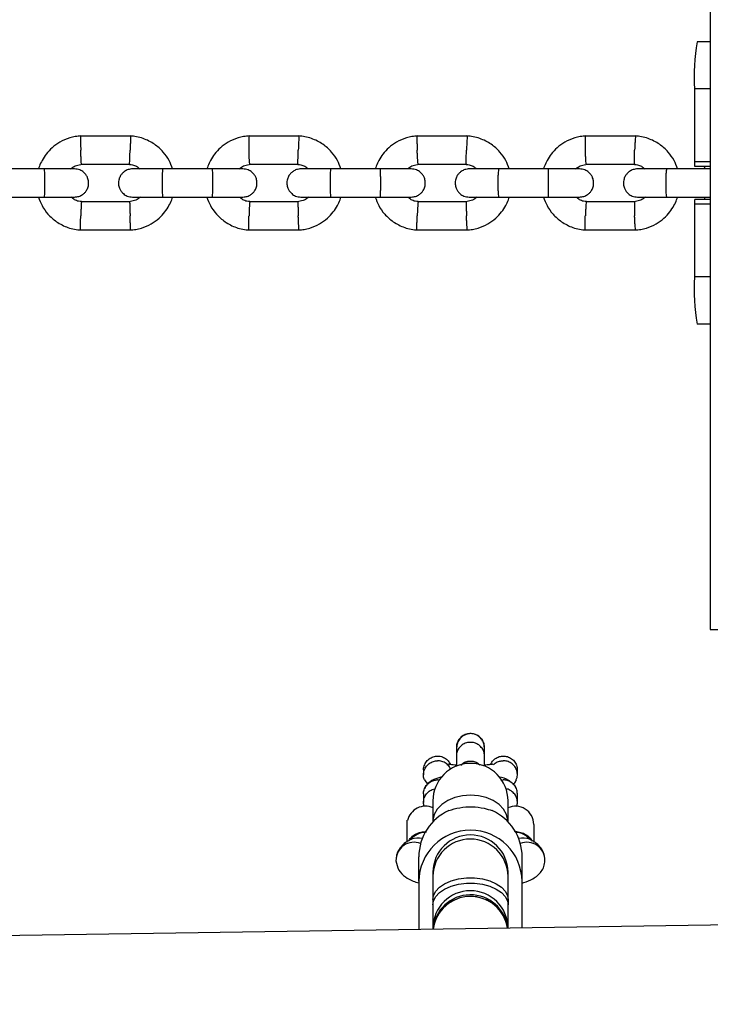
# Model space of a CAD drawing. Units: millimetres. Extents: x -7572 to 7985, y -3372 to 9873.
# Drawn here: x -1410 to -1263, y 2904 to 3113 of the extents above; entities that cross this region are included whole.
import ezdxf

# ---------------------------------------------------------------- set-up
doc = ezdxf.new("R2010")
doc.units = ezdxf.units.MM
doc.layers.add('Toestel 2D', color=7, linetype='Continuous', lineweight=20)

# ---------------------------------------------------------------- blocks, each defined once
blk = doc.blocks.new('BG-8191-RB')
at = {"layer": 'Toestel 2D', "linetype": 'Continuous', "lineweight": 25}
for p, q in [((-1262.92, 3693.72), (-1262.92, 2983.67)), ((-1262.92, 3108.67), (-1265.73, 3108.67)), ((-1266.29, 3098.67), (-1266.29, 3083.17)), ((-1262.92, 3098.67), (-1266.29, 3098.67)), ((-1386.26, 3088.66), (-1397.11, 3088.66)), ((-1350.41, 3088.66), (-1361.26, 3088.66)), ((-1314.57, 3088.66), (-1325.42, 3088.66)), ((-1278.74, 3088.66), (-1289.58, 3088.66)), ((-1404.69, 3081.67), (-1415.28, 3081.67)), ((-1396.82, 3082.66), (-1386.45, 3082.66)), ((-1368.92, 3081.67), (-1379.5, 3081.67)), ((-1360.97, 3082.66), (-1350.6, 3082.66)), ((-1333.14, 3081.67), (-1343.72, 3081.67)), ((-1325.13, 3082.66), (-1314.76, 3082.66)), ((-1297.38, 3081.67), (-1307.95, 3081.67)), ((-1289.29, 3082.66), (-1278.93, 3082.66)), ((-1262.92, 3081.67), (-1272.2, 3081.67)), ((-1262.92, 3083.17), (-1266.29, 3083.17)), ((-1262.92, 3082.17), (-1266.24, 3082.17)), ((-1415.28, 3075.67), (-1404.69, 3075.67)), ((-1379.5, 3075.67), (-1368.92, 3075.67)), ((-1343.72, 3075.67), (-1333.14, 3075.67)), ((-1307.95, 3075.67), (-1297.38, 3075.67)), ((-1272.2, 3075.67), (-1262.92, 3075.67)), ((-1262.92, 3075.17), (-1266.24, 3075.17)), ((-1386.55, 3074.67), (-1396.92, 3074.67)), ((-1350.7, 3074.67), (-1361.07, 3074.67)), ((-1314.86, 3074.67), (-1325.23, 3074.67)), ((-1279.03, 3074.67), (-1289.4, 3074.67)), ((-1266.29, 3074.17), (-1266.29, 3058.67)), ((-1262.92, 3074.17), (-1266.29, 3074.17)), ((-1397.11, 3068.67), (-1386.26, 3068.67)), ((-1361.26, 3068.67), (-1350.41, 3068.67)), ((-1325.42, 3068.67), (-1314.57, 3068.67)), ((-1289.58, 3068.67), (-1278.74, 3068.67)), ((-1262.92, 3058.67), (-1266.29, 3058.67)), ((-1262.92, 3048.67), (-1265.73, 3048.67)), ((-1262.92, 2983.67), (-1259.14, 2983.67)), ((-1316.99, 2958.56), (-1316.99, 2956.73)), ((-1310.99, 2956.73), (-1310.99, 2958.56)), ((-1323.98, 2953.72), (-1323.98, 2952.78)), ((-1304, 2952.78), (-1304, 2953.72)), ((-1323.76, 2951.68), (-1323.15, 2950.75)), ((-1304.22, 2949.85), (-1304.38, 2950.11)), ((-1323.98, 2948.75), (-1323.98, 2946.87)), ((-1321.99, 2947.2), (-1321.99, 2942.8)), ((-1305.99, 2942.8), (-1305.99, 2947.2)), ((-1304, 2946.87), (-1304, 2948.75)), ((-1327.37, 2943.04), (-1327.45, 2943.09)), ((-1327.45, 2941.93), (-1327.45, 2943.09)), ((-1327.45, 2938.45), (-1327.45, 2941.93)), ((-1321.99, 2942.8), (-1321.99, 2942.75)), ((-1305.99, 2942.75), (-1305.99, 2942.8)), ((-1300.52, 2942.22), (-1300.52, 2938.45)), ((-1300.45, 2940.93), (-1300.52, 2941)), ((-1300.45, 2940.27), (-1300.45, 2940.93)), ((-1300.45, 2938.4), (-1300.45, 2940.27)), ((-1324.99, 2930.11), (-1324.99, 2935.31)), ((-1302.99, 2930.11), (-1302.99, 2935.31)), ((-1321.99, 2932.07), (-1321.99, 2931.2)), ((-1321.99, 2931.2), (-1321.99, 2926.27)), ((-1305.99, 2931.2), (-1305.99, 2932.07)), ((-1305.99, 2926.27), (-1305.99, 2931.2)), ((-1324.99, 2930.11), (-1324.99, 2919.86)), ((-1302.99, 2920.18), (-1302.99, 2930.11)), ((-852.12, 2926.76), (-2414.42, 2903.94)), ((-1321.99, 2926.27), (-1321.99, 2925.14)), ((-1321.99, 2926.27), (-1321.99, 2925.14)), ((-1305.99, 2925.14), (-1305.99, 2926.27)), ((-1305.99, 2926.27), (-1305.99, 2925.14)), ((-1321.99, 2925.14), (-1321.99, 2920.21)), ((-1305.99, 2920.21), (-1305.99, 2925.14)), ((-1321.99, 2920.21), (-1321.99, 2919.9)), ((-1321.99, 2920.21), (-1321.99, 2919.9)), ((-1305.99, 2920.13), (-1305.99, 2920.21)), ((-1305.99, 2920.21), (-1305.99, 2920.13))]:
    blk.add_line(p, q, dxfattribs=at)
at = {"layer": 'Toestel 2D', "linetype": 'Continuous', "lineweight": 25, "flags": 128}
for points in [[(-1264.25, 3082.17), (-1264.18, 3081.95), (-1264.15, 3081.71)], [(-1264.16, 3075.61), (-1264.18, 3075.38), (-1264.25, 3075.17)], [(-1313.99, 2948.46), (-1315.71, 2948.33), (-1317.35, 2947.94), (-1318.83, 2947.31), (-1320.09, 2946.47), (-1321.06, 2945.45), (-1321.7, 2944.32), (-1321.98, 2943.11), (-1321.99, 2942.8)], [(-1305.99, 2942.8), (-1306, 2943.11), (-1306.28, 2944.32), (-1306.92, 2945.45), (-1307.89, 2946.47), (-1309.15, 2947.31), (-1310.63, 2947.94), (-1312.27, 2948.33), (-1313.99, 2948.46)], [(-1321.99, 2926.27), (-1321.88, 2927.01), (-1321.42, 2927.97), (-1320.61, 2928.84), (-1319.49, 2929.6), (-1318.11, 2930.2), (-1316.54, 2930.62), (-1314.85, 2930.83), (-1313.12, 2930.83), (-1311.43, 2930.62), (-1309.86, 2930.2), (-1308.49, 2929.6), (-1307.37, 2928.84), (-1306.56, 2927.97), (-1306.09, 2927.01), (-1305.99, 2926.27)], [(-1321.99, 2925.14), (-1321.88, 2925.88), (-1321.42, 2926.84), (-1320.61, 2927.72), (-1319.49, 2928.47), (-1318.11, 2929.07), (-1316.54, 2929.49), (-1314.85, 2929.7), (-1313.12, 2929.7), (-1311.43, 2929.49), (-1309.86, 2929.07), (-1308.49, 2928.47), (-1307.37, 2927.72), (-1306.56, 2926.84), (-1306.09, 2925.88), (-1305.99, 2925.14)]]:
    blk.add_lwpolyline(points, dxfattribs=at)
at = {"layer": 'Toestel 2D', "linetype": 'Continuous', "lineweight": 25}
for centre, radius, start, end in [((-1221.17, 3101.16), 45.19, 170.4362, 183.1615), ((-1261.78, 3082.92), 4.52, 176.8385, 189.5638), ((-1261.78, 3074.42), 4.52, 170.4362, 183.1615), ((-1221.17, 3056.17), 45.19, 176.8385, 189.5638), ((-1313.99, 2947.2), 8, 0, 180), ((-1323.59, 2942.22), 3.87, 64.701, 167.8292), ((-1314.16, 2935.28), 10.83, 114.1045, 179.7906), ((-1313.81, 2935.28), 10.83, 0.2094, 65.8955), ((-1304.39, 2942.22), 3.87, 0, 114.8978), ((-1313.99, 2929.97), 11, 0.6851, 179.3149), ((-1323.6, 2936.62), 3.88, 90.6885, 142.0108), ((-1325.2, 2935.94), 3.38, 73.7896, 113.2283), ((-1313.99, 2931.98), 8, 0.6792, 179.3208), ((-1313.99, 2931.11), 8, 0.67, 179.33), ((-1304.38, 2936.62), 3.88, 37.6515, 89.3126), ((-1302.77, 2935.94), 3.38, 66.7903, 106.2102), ((-1325.99, 2934.56), 3.87, 68.9951, 180.9239), ((-1301.99, 2934.56), 3.87, 359.0272, 111.0052), ((-1313.99, 2920.11), 8, 0.67, 179.33), ((-1313.99, 2919.23), 8.01, 6.476, 175.1976), ((-1313.99, 2918.88), 8.01, 9.0211, 172.1463), ((-1313.99, 2918.88), 8.01, 9.0167, 172.6569)]:
    blk.add_arc(centre, radius, start, end, dxfattribs=at)
for points, knots in [([(-1396.92, 3088.67), (-1397.32, 3088.63), (-1398.14, 3088.56), (-1399.67, 3088.19), (-1401.38, 3087.45), (-1403.05, 3086.24), (-1404.31, 3084.9), (-1405.18, 3083.56), (-1405.7, 3082.49), (-1405.89, 3081.86), (-1405.95, 3081.67)], [0, 0, 0, 0, 0.100368, 0.20112, 0.388285, 0.556813, 0.706683, 0.837876, 0.950375, 1, 1, 1, 1]), ([(-1397.04, 3088.65), (-1397.05, 3088.65), (-1397.05, 3088.64), (-1397.05, 3088.51), (-1397.04, 3088.13), (-1397.02, 3087.4), (-1396.99, 3086.54), (-1396.97, 3085.94), (-1396.96, 3085.67), (-1396.96, 3085.66)], [0, 0, 0, 0, 0.079658, 0.185744, 0.400228, 0.614736, 0.829324, 0.991429, 1, 1, 1, 1]), ([(-1386.32, 3088.65), (-1386.33, 3088.65), (-1386.33, 3088.64), (-1386.34, 3088.51), (-1386.36, 3088.13), (-1386.39, 3087.4), (-1386.43, 3086.54), (-1386.45, 3085.94), (-1386.46, 3085.67), (-1386.46, 3085.66)], [0, 0, 0, 0, 0.079994, 0.186042, 0.400447, 0.614877, 0.829387, 0.991433, 1, 1, 1, 1]), ([(-1377.41, 3081.67), (-1377.63, 3082.27), (-1378.12, 3083.57), (-1379.42, 3085.38), (-1381.27, 3087.04), (-1383.27, 3088.05), (-1385.05, 3088.54), (-1385.99, 3088.62), (-1386.44, 3088.67)], [0, 0, 0, 0, 0.158604, 0.34167, 0.544726, 0.767744, 0.887039, 1, 1, 1, 1]), ([(-1361.07, 3088.67), (-1361.48, 3088.63), (-1362.29, 3088.56), (-1363.82, 3088.19), (-1365.53, 3087.45), (-1367.21, 3086.24), (-1368.46, 3084.9), (-1369.33, 3083.56), (-1369.85, 3082.49), (-1370.04, 3081.86), (-1370.1, 3081.67)], [0, 0, 0, 0, 0.10037, 0.201123, 0.388291, 0.556821, 0.706692, 0.837884, 0.950382, 1, 1, 1, 1]), ([(-1361.2, 3088.65), (-1361.2, 3088.65), (-1361.2, 3088.64), (-1361.21, 3088.51), (-1361.21, 3088.13), (-1361.2, 3087.4), (-1361.17, 3086.54), (-1361.15, 3085.94), (-1361.14, 3085.67), (-1361.14, 3085.66)], [0, 0, 0, 0, 0.079658, 0.185744, 0.400228, 0.614736, 0.829324, 0.991429, 1, 1, 1, 1]), ([(-1350.48, 3088.65), (-1350.48, 3088.65), (-1350.49, 3088.65), (-1350.5, 3088.51), (-1350.53, 3088.13), (-1350.57, 3087.4), (-1350.61, 3086.54), (-1350.63, 3085.94), (-1350.64, 3085.67), (-1350.64, 3085.66)], [0, 0, 0, 0, 0.080426, 0.186424, 0.400728, 0.615058, 0.829467, 0.991437, 1, 1, 1, 1]), ([(-1341.56, 3081.67), (-1341.79, 3082.27), (-1342.27, 3083.57), (-1343.57, 3085.38), (-1345.42, 3087.04), (-1347.42, 3088.05), (-1349.2, 3088.54), (-1350.14, 3088.62), (-1350.6, 3088.67)], [0, 0, 0, 0, 0.158598, 0.341664, 0.544721, 0.76774, 0.887038, 1, 1, 1, 1]), ([(-1325.23, 3088.67), (-1325.63, 3088.63), (-1326.45, 3088.56), (-1327.98, 3088.19), (-1329.69, 3087.45), (-1331.36, 3086.24), (-1332.62, 3084.9), (-1333.49, 3083.56), (-1334.01, 3082.49), (-1334.2, 3081.86), (-1334.26, 3081.67)], [0, 0, 0, 0, 0.100373, 0.20113, 0.388302, 0.556834, 0.706706, 0.837898, 0.950395, 1, 1, 1, 1]), ([(-1325.35, 3088.65), (-1325.36, 3088.65), (-1325.37, 3088.64), (-1325.38, 3088.51), (-1325.39, 3088.13), (-1325.38, 3087.4), (-1325.36, 3086.54), (-1325.34, 3085.94), (-1325.33, 3085.67), (-1325.33, 3085.66)], [0, 0, 0, 0, 0.079658, 0.185744, 0.400228, 0.614736, 0.829324, 0.991429, 1, 1, 1, 1]), ([(-1314.64, 3088.65), (-1314.64, 3088.65), (-1314.65, 3088.65), (-1314.67, 3088.51), (-1314.71, 3088.13), (-1314.76, 3087.4), (-1314.8, 3086.54), (-1314.82, 3085.94), (-1314.83, 3085.67), (-1314.83, 3085.66)], [0, 0, 0, 0, 0.080858, 0.186806, 0.40101, 0.615239, 0.829547, 0.991441, 1, 1, 1, 1]), ([(-1305.72, 3081.67), (-1305.95, 3082.27), (-1306.43, 3083.57), (-1307.73, 3085.38), (-1309.58, 3087.04), (-1311.58, 3088.05), (-1313.36, 3088.54), (-1314.3, 3088.62), (-1314.76, 3088.67)], [0, 0, 0, 0, 0.158588, 0.341653, 0.544712, 0.767735, 0.887035, 1, 1, 1, 1]), ([(-1289.39, 3088.67), (-1289.8, 3088.63), (-1290.61, 3088.56), (-1292.14, 3088.19), (-1293.86, 3087.45), (-1295.53, 3086.24), (-1296.78, 3084.9), (-1297.65, 3083.56), (-1298.17, 3082.49), (-1298.36, 3081.86), (-1298.42, 3081.67)], [0, 0, 0, 0, 0.100378, 0.201139, 0.388317, 0.556854, 0.706727, 0.837919, 0.950414, 1, 1, 1, 1]), ([(-1289.52, 3088.65), (-1289.52, 3088.65), (-1289.54, 3088.64), (-1289.55, 3088.51), (-1289.57, 3088.13), (-1289.57, 3087.4), (-1289.56, 3086.54), (-1289.54, 3085.94), (-1289.53, 3085.67), (-1289.53, 3085.66)], [0, 0, 0, 0, 0.079658, 0.185744, 0.400228, 0.614736, 0.829324, 0.991429, 1, 1, 1, 1]), ([(-1278.81, 3088.65), (-1278.81, 3088.65), (-1278.82, 3088.65), (-1278.85, 3088.51), (-1278.9, 3088.13), (-1278.95, 3087.4), (-1279, 3086.54), (-1279.02, 3085.94), (-1279.03, 3085.67), (-1279.04, 3085.66)], [0, 0, 0, 0, 0.08129, 0.187189, 0.401292, 0.61542, 0.829627, 0.991445, 1, 1, 1, 1]), ([(-1269.9, 3081.67), (-1270.12, 3082.27), (-1270.61, 3083.57), (-1271.9, 3085.38), (-1273.75, 3087.04), (-1275.75, 3088.05), (-1277.53, 3088.54), (-1278.47, 3088.62), (-1278.93, 3088.67)], [0, 0, 0, 0, 0.158573, 0.341638, 0.544699, 0.767727, 0.887031, 1, 1, 1, 1]), ([(-1396.82, 3082.67), (-1396.82, 3082.67), (-1396.82, 3082.67), (-1396.83, 3082.81), (-1396.86, 3083.19), (-1396.89, 3083.92), (-1396.93, 3084.77), (-1396.95, 3085.38), (-1396.96, 3085.65), (-1396.96, 3085.66)], [0, 0, 0, 0, 0.07967, 0.18574, 0.400191, 0.61469, 0.829294, 0.99143, 1, 1, 1, 1]), ([(-1386.55, 3082.67), (-1386.55, 3082.67), (-1386.55, 3082.67), (-1386.55, 3082.81), (-1386.55, 3083.19), (-1386.52, 3083.92), (-1386.49, 3084.77), (-1386.47, 3085.38), (-1386.46, 3085.65), (-1386.46, 3085.66)], [0, 0, 0, 0, 0.079164, 0.185293, 0.399861, 0.614479, 0.8292, 0.991425, 1, 1, 1, 1]), ([(-1360.97, 3082.67), (-1360.97, 3082.67), (-1360.98, 3082.67), (-1361, 3082.81), (-1361.03, 3083.19), (-1361.07, 3083.92), (-1361.11, 3084.77), (-1361.13, 3085.38), (-1361.14, 3085.65), (-1361.14, 3085.66)], [0, 0, 0, 0, 0.07967, 0.18574, 0.400191, 0.61469, 0.829294, 0.99143, 1, 1, 1, 1]), ([(-1350.7, 3082.67), (-1350.71, 3082.67), (-1350.71, 3082.67), (-1350.72, 3082.81), (-1350.72, 3083.19), (-1350.7, 3083.92), (-1350.68, 3084.77), (-1350.66, 3085.38), (-1350.65, 3085.65), (-1350.64, 3085.66)], [0, 0, 0, 0, 0.078324, 0.184549, 0.399313, 0.614127, 0.829044, 0.991417, 1, 1, 1, 1]), ([(-1325.13, 3082.67), (-1325.13, 3082.67), (-1325.14, 3082.67), (-1325.16, 3082.81), (-1325.2, 3083.19), (-1325.25, 3083.92), (-1325.29, 3084.77), (-1325.32, 3085.38), (-1325.33, 3085.65), (-1325.33, 3085.66)], [0, 0, 0, 0, 0.07967, 0.18574, 0.400191, 0.61469, 0.829294, 0.99143, 1, 1, 1, 1]), ([(-1314.86, 3082.67), (-1314.87, 3082.67), (-1314.87, 3082.67), (-1314.89, 3082.81), (-1314.89, 3083.19), (-1314.89, 3083.92), (-1314.87, 3084.77), (-1314.85, 3085.38), (-1314.84, 3085.65), (-1314.83, 3085.66)], [0, 0, 0, 0, 0.07748, 0.183803, 0.398764, 0.613774, 0.828888, 0.991409, 1, 1, 1, 1]), ([(-1289.29, 3082.67), (-1289.3, 3082.67), (-1289.31, 3082.67), (-1289.34, 3082.81), (-1289.39, 3083.19), (-1289.44, 3083.92), (-1289.49, 3084.77), (-1289.52, 3085.38), (-1289.53, 3085.65), (-1289.53, 3085.66)], [0, 0, 0, 0, 0.07967, 0.18574, 0.400191, 0.61469, 0.829294, 0.99143, 1, 1, 1, 1]), ([(-1279.03, 3082.67), (-1279.04, 3082.67), (-1279.05, 3082.67), (-1279.07, 3082.81), (-1279.08, 3083.19), (-1279.08, 3083.92), (-1279.06, 3084.77), (-1279.05, 3085.38), (-1279.04, 3085.65), (-1279.04, 3085.66)], [0, 0, 0, 0, 0.076633, 0.183053, 0.398211, 0.613419, 0.828731, 0.991401, 1, 1, 1, 1]), ([(-1398.29, 3081.67), (-1398.4, 3081.67), (-1398.62, 3081.67), (-1400.19, 3081.67), (-1402.43, 3081.67), (-1404.21, 3081.67), (-1405.1, 3081.67)], [0, 0, 0, 0, 0.249964, 0.499928, 0.749892, 1, 1, 1, 1]), ([(-1404.78, 3081.67), (-1404.78, 3081.67), (-1404.76, 3081.66), (-1404.74, 3081.54), (-1404.7, 3081.03), (-1404.68, 3080.25), (-1404.66, 3079.46), (-1404.66, 3078.79), (-1404.66, 3078.29), (-1404.67, 3077.63), (-1404.68, 3076.87), (-1404.71, 3076.15), (-1404.74, 3075.75), (-1404.77, 3075.67), (-1404.78, 3075.67), (-1404.78, 3075.67)], [0, 0, 0, 0, 0.004286, 0.111621, 0.218955, 0.326276, 0.433577, 0.48664, 0.539698, 0.592756, 0.700028, 0.807313, 0.914638, 0.995714, 1, 1, 1, 1]), ([(-1399.04, 3081.67), (-1398.98, 3081.74), (-1398.65, 3082.07), (-1397.84, 3082.48), (-1397.07, 3082.61), (-1396.66, 3082.67)], [0, 0, 0, 0, 0.11161, 0.52554, 1, 1, 1, 1]), ([(-1398.29, 3075.67), (-1397.97, 3075.7), (-1397.37, 3075.75), (-1396.62, 3076.14), (-1396.09, 3076.6), (-1395.67, 3077.15), (-1395.41, 3077.74), (-1395.29, 3078.35), (-1395.28, 3079.01), (-1395.44, 3079.69), (-1395.8, 3080.39), (-1396.34, 3081), (-1397.19, 3081.54), (-1397.91, 3081.62), (-1398.29, 3081.67)], [0, 0, 0, 0, 0.1018913, 0.1906037, 0.2647966, 0.3252273, 0.4115643, 0.4655169, 0.5247211, 0.6187547, 0.6866681, 0.7723563, 0.8774629, 1, 1, 1, 1]), ([(-1385.93, 3081.67), (-1386.25, 3081.64), (-1386.85, 3081.58), (-1387.6, 3081.19), (-1388.13, 3080.73), (-1388.55, 3080.18), (-1388.81, 3079.59), (-1388.93, 3078.98), (-1388.94, 3078.33), (-1388.78, 3077.64), (-1388.42, 3076.95), (-1387.88, 3076.33), (-1387.03, 3075.79), (-1386.31, 3075.71), (-1385.93, 3075.67)], [0, 0, 0, 0, 0.101921, 0.190659, 0.26487, 0.325311, 0.411642, 0.465564, 0.524745, 0.618768, 0.686678, 0.772364, 0.877467, 1, 1, 1, 1]), ([(-1386.55, 3082.63), (-1386.35, 3082.61), (-1385.85, 3082.56), (-1385.07, 3082.28), (-1384.62, 3081.87), (-1384.4, 3081.67)], [0, 0, 0, 0, 0.253271, 0.628449, 1, 1, 1, 1]), ([(-1379.35, 3081.67), (-1380.24, 3081.67), (-1382.01, 3081.67), (-1384.19, 3081.67), (-1385.66, 3081.67), (-1385.82, 3081.67), (-1385.9, 3081.67)], [0, 0, 0, 0, 0.253627, 0.507215, 0.760803, 1, 1, 1, 1]), ([(-1379.5, 3081.67), (-1379.5, 3081.67), (-1379.51, 3081.66), (-1379.55, 3081.54), (-1379.59, 3081.03), (-1379.62, 3080.25), (-1379.63, 3079.46), (-1379.64, 3078.79), (-1379.63, 3078.29), (-1379.63, 3077.63), (-1379.61, 3076.87), (-1379.58, 3076.15), (-1379.54, 3075.75), (-1379.51, 3075.67), (-1379.5, 3075.67), (-1379.5, 3075.67)], [0, 0, 0, 0, 0.004287, 0.111621, 0.218955, 0.326276, 0.433577, 0.48664, 0.539698, 0.592756, 0.700028, 0.807313, 0.914638, 0.995713, 1, 1, 1, 1]), ([(-1362.44, 3081.67), (-1362.56, 3081.67), (-1362.8, 3081.67), (-1364.39, 3081.67), (-1366.64, 3081.67), (-1368.43, 3081.67), (-1369.32, 3081.67)], [0, 0, 0, 0, 0.249964, 0.499928, 0.749892, 1, 1, 1, 1]), ([(-1369, 3081.67), (-1369, 3081.67), (-1368.99, 3081.66), (-1368.97, 3081.54), (-1368.94, 3081.03), (-1368.92, 3080.25), (-1368.92, 3079.46), (-1368.91, 3078.79), (-1368.91, 3078.29), (-1368.92, 3077.63), (-1368.93, 3076.87), (-1368.95, 3076.15), (-1368.97, 3075.75), (-1368.99, 3075.67), (-1369, 3075.67), (-1369, 3075.67)], [0, 0, 0, 0, 0.004286, 0.111621, 0.218955, 0.326276, 0.433577, 0.48664, 0.539698, 0.592756, 0.700028, 0.807313, 0.914638, 0.995714, 1, 1, 1, 1]), ([(-1363.2, 3081.67), (-1363.13, 3081.74), (-1362.8, 3082.07), (-1362, 3082.48), (-1361.22, 3082.61), (-1360.81, 3082.67)], [0, 0, 0, 0, 0.111639, 0.525558, 1, 1, 1, 1]), ([(-1362.44, 3075.67), (-1362.12, 3075.7), (-1361.52, 3075.75), (-1360.77, 3076.14), (-1360.24, 3076.6), (-1359.82, 3077.15), (-1359.56, 3077.74), (-1359.44, 3078.35), (-1359.43, 3079.01), (-1359.59, 3079.69), (-1359.95, 3080.39), (-1360.49, 3081), (-1361.34, 3081.54), (-1362.06, 3081.62), (-1362.44, 3081.67)], [0, 0, 0, 0, 0.101921, 0.190659, 0.26487, 0.325311, 0.411642, 0.465564, 0.524745, 0.618768, 0.686678, 0.772364, 0.877467, 1, 1, 1, 1]), ([(-1350.08, 3081.67), (-1350.4, 3081.64), (-1351, 3081.58), (-1351.75, 3081.19), (-1352.29, 3080.73), (-1352.7, 3080.18), (-1352.96, 3079.59), (-1353.08, 3078.98), (-1353.09, 3078.33), (-1352.93, 3077.64), (-1352.58, 3076.95), (-1352.03, 3076.33), (-1351.18, 3075.79), (-1350.46, 3075.71), (-1350.08, 3075.67)], [0, 0, 0, 0, 0.101952, 0.190724, 0.264967, 0.32543, 0.41176, 0.465633, 0.524784, 0.618807, 0.686719, 0.772401, 0.877492, 1, 1, 1, 1]), ([(-1350.71, 3082.63), (-1350.5, 3082.61), (-1350, 3082.56), (-1349.22, 3082.28), (-1348.77, 3081.87), (-1348.55, 3081.67)], [0, 0, 0, 0, 0.253262, 0.628417, 1, 1, 1, 1]), ([(-1343.58, 3081.67), (-1344.46, 3081.67), (-1346.23, 3081.67), (-1348.39, 3081.67), (-1349.83, 3081.67), (-1349.98, 3081.67), (-1350.04, 3081.67)], [0, 0, 0, 0, 0.255326, 0.510612, 0.765899, 1, 1, 1, 1]), ([(-1343.72, 3081.67), (-1343.72, 3081.67), (-1343.74, 3081.66), (-1343.78, 3081.54), (-1343.83, 3081.03), (-1343.87, 3080.25), (-1343.89, 3079.46), (-1343.89, 3078.79), (-1343.89, 3078.29), (-1343.88, 3077.63), (-1343.86, 3076.87), (-1343.82, 3076.15), (-1343.77, 3075.75), (-1343.74, 3075.67), (-1343.72, 3075.67), (-1343.72, 3075.67)], [0, 0, 0, 0, 0.004287, 0.111621, 0.218955, 0.326276, 0.433577, 0.48664, 0.539698, 0.592756, 0.700028, 0.807313, 0.914638, 0.995713, 1, 1, 1, 1]), ([(-1326.6, 3081.67), (-1326.73, 3081.67), (-1326.99, 3081.67), (-1328.6, 3081.67), (-1330.87, 3081.67), (-1332.65, 3081.67), (-1333.55, 3081.67)], [0, 0, 0, 0, 0.249964, 0.499928, 0.749892, 1, 1, 1, 1]), ([(-1333.22, 3081.67), (-1333.22, 3081.67), (-1333.22, 3081.66), (-1333.2, 3081.54), (-1333.19, 3081.03), (-1333.18, 3080.25), (-1333.17, 3079.46), (-1333.17, 3078.79), (-1333.17, 3078.29), (-1333.17, 3077.63), (-1333.18, 3076.87), (-1333.19, 3076.15), (-1333.21, 3075.75), (-1333.22, 3075.67), (-1333.22, 3075.67), (-1333.22, 3075.67)], [0, 0, 0, 0, 0.004286, 0.111621, 0.218955, 0.326276, 0.433577, 0.48664, 0.539698, 0.592756, 0.700028, 0.807313, 0.914638, 0.995714, 1, 1, 1, 1]), ([(-1327.35, 3081.67), (-1327.28, 3081.74), (-1326.96, 3082.07), (-1326.15, 3082.48), (-1325.38, 3082.61), (-1324.97, 3082.67)], [0, 0, 0, 0, 0.11169, 0.525587, 1, 1, 1, 1]), ([(-1326.6, 3075.67), (-1326.28, 3075.7), (-1325.68, 3075.75), (-1324.93, 3076.14), (-1324.39, 3076.6), (-1323.98, 3077.15), (-1323.72, 3077.74), (-1323.6, 3078.35), (-1323.59, 3079.01), (-1323.75, 3079.69), (-1324.11, 3080.39), (-1324.65, 3081), (-1325.5, 3081.54), (-1326.22, 3081.62), (-1326.6, 3081.67)], [0, 0, 0, 0, 0.101952, 0.190724, 0.264967, 0.32543, 0.41176, 0.465633, 0.524784, 0.618807, 0.686719, 0.772401, 0.877492, 1, 1, 1, 1]), ([(-1314.24, 3081.67), (-1314.56, 3081.64), (-1315.16, 3081.58), (-1315.91, 3081.19), (-1316.45, 3080.73), (-1316.87, 3080.18), (-1317.12, 3079.6), (-1317.24, 3078.98), (-1317.25, 3078.33), (-1317.1, 3077.64), (-1316.74, 3076.95), (-1316.2, 3076.33), (-1315.34, 3075.79), (-1314.62, 3075.71), (-1314.24, 3075.67)], [0, 0, 0, 0, 0.101985, 0.1908, 0.265086, 0.325582, 0.411919, 0.465725, 0.524838, 0.618871, 0.68679, 0.772468, 0.877537, 1, 1, 1, 1]), ([(-1314.87, 3082.63), (-1314.66, 3082.61), (-1314.16, 3082.56), (-1313.38, 3082.28), (-1312.93, 3081.87), (-1312.71, 3081.67)], [0, 0, 0, 0, 0.253241, 0.62836, 1, 1, 1, 1]), ([(-1307.81, 3081.67), (-1308.69, 3081.67), (-1310.46, 3081.67), (-1312.6, 3081.67), (-1314.01, 3081.67), (-1314.14, 3081.67), (-1314.19, 3081.67)], [0, 0, 0, 0, 0.257049, 0.514058, 0.771067, 1, 1, 1, 1]), ([(-1307.95, 3081.67), (-1307.95, 3081.67), (-1307.98, 3081.66), (-1308.02, 3081.54), (-1308.08, 3081.03), (-1308.13, 3080.25), (-1308.15, 3079.46), (-1308.15, 3078.79), (-1308.15, 3078.29), (-1308.14, 3077.63), (-1308.12, 3076.87), (-1308.07, 3076.15), (-1308.01, 3075.75), (-1307.97, 3075.67), (-1307.95, 3075.67), (-1307.95, 3075.67)], [0, 0, 0, 0, 0.004287, 0.111621, 0.218955, 0.326276, 0.433577, 0.48664, 0.539698, 0.592756, 0.700028, 0.807313, 0.914638, 0.995713, 1, 1, 1, 1]), ([(-1290.77, 3081.67), (-1290.91, 3081.67), (-1291.18, 3081.67), (-1292.82, 3081.67), (-1295.1, 3081.67), (-1296.89, 3081.67), (-1297.78, 3081.67)], [0, 0, 0, 0, 0.249964, 0.499928, 0.749892, 1, 1, 1, 1]), ([(-1297.46, 3081.67), (-1297.46, 3081.67), (-1297.46, 3081.66), (-1297.45, 3081.54), (-1297.44, 3081.03), (-1297.44, 3080.25), (-1297.43, 3079.46), (-1297.43, 3078.79), (-1297.43, 3078.29), (-1297.44, 3077.63), (-1297.44, 3076.87), (-1297.44, 3076.15), (-1297.45, 3075.75), (-1297.46, 3075.67), (-1297.46, 3075.67), (-1297.46, 3075.67)], [0, 0, 0, 0, 0.0042865, 0.1116213, 0.2189554, 0.3262763, 0.4335768, 0.4866395, 0.5396978, 0.5927561, 0.7000285, 0.8073133, 0.9146378, 0.9957135, 1, 1, 1, 1]), ([(-1291.52, 3081.67), (-1291.45, 3081.74), (-1291.12, 3082.07), (-1290.32, 3082.48), (-1289.55, 3082.61), (-1289.14, 3082.67)], [0, 0, 0, 0, 0.111763, 0.52563, 1, 1, 1, 1]), ([(-1290.77, 3075.67), (-1290.45, 3075.7), (-1289.85, 3075.75), (-1289.09, 3076.14), (-1288.56, 3076.6), (-1288.14, 3077.15), (-1287.88, 3077.74), (-1287.76, 3078.35), (-1287.75, 3079.01), (-1287.91, 3079.69), (-1288.27, 3080.39), (-1288.81, 3081), (-1289.66, 3081.54), (-1290.38, 3081.62), (-1290.77, 3081.67)], [0, 0, 0, 0, 0.101985, 0.1908, 0.265086, 0.325582, 0.411919, 0.465725, 0.524838, 0.618871, 0.68679, 0.772468, 0.877537, 1, 1, 1, 1]), ([(-1278.41, 3081.67), (-1278.73, 3081.64), (-1279.33, 3081.58), (-1280.09, 3081.19), (-1280.62, 3080.73), (-1281.04, 3080.18), (-1281.29, 3079.6), (-1281.41, 3078.98), (-1281.43, 3078.33), (-1281.27, 3077.64), (-1280.91, 3076.95), (-1280.37, 3076.33), (-1279.51, 3075.79), (-1278.79, 3075.71), (-1278.41, 3075.67)], [0, 0, 0, 0, 0.10202, 0.190885, 0.265226, 0.325768, 0.412118, 0.465839, 0.524906, 0.618961, 0.686891, 0.772565, 0.877601, 1, 1, 1, 1]), ([(-1279.04, 3082.63), (-1278.84, 3082.61), (-1278.33, 3082.56), (-1277.55, 3082.28), (-1277.11, 3081.87), (-1276.88, 3081.67)], [0, 0, 0, 0, 0.253208, 0.628275, 1, 1, 1, 1]), ([(-1272.05, 3081.67), (-1272.93, 3081.67), (-1274.7, 3081.67), (-1276.82, 3081.67), (-1278.2, 3081.67), (-1278.31, 3081.67), (-1278.36, 3081.67)], [0, 0, 0, 0, 0.258796, 0.517553, 0.776309, 1, 1, 1, 1]), ([(-1272.2, 3081.67), (-1272.2, 3081.67), (-1272.22, 3081.66), (-1272.28, 3081.54), (-1272.34, 3081.03), (-1272.39, 3080.25), (-1272.42, 3079.46), (-1272.42, 3078.79), (-1272.42, 3078.29), (-1272.41, 3077.63), (-1272.38, 3076.87), (-1272.33, 3076.15), (-1272.26, 3075.75), (-1272.22, 3075.67), (-1272.2, 3075.67), (-1272.2, 3075.67)], [0, 0, 0, 0, 0.004287, 0.111621, 0.218955, 0.326276, 0.433577, 0.48664, 0.539698, 0.592756, 0.700028, 0.807313, 0.914638, 0.995713, 1, 1, 1, 1]), ([(-1405.96, 3075.67), (-1405.73, 3075.06), (-1405.25, 3073.76), (-1403.95, 3071.95), (-1402.1, 3070.29), (-1400.1, 3069.28), (-1398.32, 3068.8), (-1397.38, 3068.71), (-1396.92, 3068.67)], [0, 0, 0, 0, 0.158604, 0.341669, 0.544726, 0.767743, 0.887039, 1, 1, 1, 1]), ([(-1405.1, 3075.67), (-1404.21, 3075.67), (-1402.43, 3075.67), (-1400.19, 3075.67), (-1398.62, 3075.67), (-1398.4, 3075.67), (-1398.29, 3075.67)], [0, 0, 0, 0, 0.250108, 0.500072, 0.750036, 1, 1, 1, 1]), ([(-1396.81, 3074.7), (-1397.02, 3074.72), (-1397.52, 3074.77), (-1398.3, 3075.06), (-1398.75, 3075.46), (-1398.97, 3075.67)], [0, 0, 0, 0, 0.253259, 0.628444, 1, 1, 1, 1]), ([(-1384.32, 3075.67), (-1384.39, 3075.6), (-1384.72, 3075.27), (-1385.52, 3074.85), (-1386.3, 3074.73), (-1386.71, 3074.66)], [0, 0, 0, 0, 0.111607, 0.52554, 1, 1, 1, 1]), ([(-1386.45, 3068.67), (-1386.05, 3068.7), (-1385.23, 3068.77), (-1383.7, 3069.15), (-1381.99, 3069.88), (-1380.31, 3071.09), (-1379.06, 3072.43), (-1378.19, 3073.77), (-1377.67, 3074.84), (-1377.48, 3075.47), (-1377.42, 3075.67)], [0, 0, 0, 0, 0.100369, 0.201121, 0.388286, 0.556814, 0.706684, 0.837877, 0.950376, 1, 1, 1, 1]), ([(-1385.9, 3075.67), (-1385.82, 3075.67), (-1385.66, 3075.67), (-1384.19, 3075.67), (-1382.01, 3075.67), (-1380.24, 3075.67), (-1379.35, 3075.67)], [0, 0, 0, 0, 0.2391973, 0.4927852, 0.7463732, 1, 1, 1, 1]), ([(-1370.11, 3075.67), (-1369.89, 3075.06), (-1369.4, 3073.76), (-1368.1, 3071.95), (-1366.25, 3070.29), (-1364.25, 3069.28), (-1362.47, 3068.8), (-1361.53, 3068.71), (-1361.08, 3068.67)], [0, 0, 0, 0, 0.1585975, 0.3416631, 0.5447207, 0.7677402, 0.8870374, 1, 1, 1, 1]), ([(-1369.32, 3075.67), (-1368.43, 3075.67), (-1366.64, 3075.67), (-1364.39, 3075.67), (-1362.8, 3075.67), (-1362.56, 3075.67), (-1362.44, 3075.67)], [0, 0, 0, 0, 0.250108, 0.500072, 0.750036, 1, 1, 1, 1]), ([(-1360.97, 3074.7), (-1361.17, 3074.72), (-1361.67, 3074.77), (-1362.45, 3075.06), (-1362.9, 3075.46), (-1363.12, 3075.67)], [0, 0, 0, 0, 0.253236, 0.628406, 1, 1, 1, 1]), ([(-1348.48, 3075.67), (-1348.55, 3075.6), (-1348.87, 3075.27), (-1349.68, 3074.85), (-1350.45, 3074.73), (-1350.86, 3074.66)], [0, 0, 0, 0, 0.111636, 0.525558, 1, 1, 1, 1]), ([(-1350.6, 3068.67), (-1350.2, 3068.7), (-1349.39, 3068.77), (-1347.85, 3069.15), (-1346.14, 3069.88), (-1344.47, 3071.09), (-1343.21, 3072.43), (-1342.34, 3073.77), (-1341.82, 3074.84), (-1341.63, 3075.47), (-1341.57, 3075.67)], [0, 0, 0, 0, 0.100371, 0.201124, 0.388292, 0.556822, 0.706693, 0.837886, 0.950384, 1, 1, 1, 1]), ([(-1350.04, 3075.67), (-1349.98, 3075.67), (-1349.83, 3075.67), (-1348.39, 3075.67), (-1346.23, 3075.67), (-1344.46, 3075.67), (-1343.58, 3075.67)], [0, 0, 0, 0, 0.2341014, 0.4893879, 0.7446744, 1, 1, 1, 1]), ([(-1334.27, 3075.67), (-1334.04, 3075.06), (-1333.56, 3073.76), (-1332.26, 3071.95), (-1330.41, 3070.29), (-1328.41, 3069.28), (-1326.63, 3068.8), (-1325.69, 3068.71), (-1325.23, 3068.67)], [0, 0, 0, 0, 0.1585872, 0.3416524, 0.5447117, 0.7677348, 0.8870345, 1, 1, 1, 1]), ([(-1333.55, 3075.67), (-1332.65, 3075.67), (-1330.87, 3075.67), (-1328.6, 3075.67), (-1326.99, 3075.67), (-1326.73, 3075.67), (-1326.6, 3075.67)], [0, 0, 0, 0, 0.250108, 0.500072, 0.750036, 1, 1, 1, 1]), ([(-1325.12, 3074.7), (-1325.33, 3074.72), (-1325.83, 3074.77), (-1326.61, 3075.06), (-1327.06, 3075.46), (-1327.28, 3075.67)], [0, 0, 0, 0, 0.253202, 0.628341, 1, 1, 1, 1]), ([(-1312.64, 3075.67), (-1312.71, 3075.6), (-1313.03, 3075.27), (-1313.84, 3074.85), (-1314.61, 3074.73), (-1315.02, 3074.66)], [0, 0, 0, 0, 0.111687, 0.525587, 1, 1, 1, 1]), ([(-1314.76, 3068.67), (-1314.36, 3068.7), (-1313.55, 3068.77), (-1312.01, 3069.15), (-1310.3, 3069.88), (-1308.63, 3071.09), (-1307.37, 3072.43), (-1306.5, 3073.77), (-1305.98, 3074.84), (-1305.79, 3075.47), (-1305.74, 3075.67)], [0, 0, 0, 0, 0.100374, 0.201131, 0.388303, 0.556835, 0.706707, 0.8379, 0.950397, 1, 1, 1, 1]), ([(-1314.19, 3075.67), (-1314.14, 3075.67), (-1314.01, 3075.67), (-1312.6, 3075.67), (-1310.46, 3075.67), (-1308.69, 3075.67), (-1307.81, 3075.67)], [0, 0, 0, 0, 0.228933, 0.4859422, 0.7429514, 1, 1, 1, 1]), ([(-1298.43, 3075.67), (-1298.21, 3075.06), (-1297.72, 3073.76), (-1296.42, 3071.95), (-1294.58, 3070.29), (-1292.58, 3069.28), (-1290.79, 3068.8), (-1289.86, 3068.71), (-1289.4, 3068.67)], [0, 0, 0, 0, 0.158572, 0.341637, 0.544699, 0.767727, 0.88703, 1, 1, 1, 1]), ([(-1297.78, 3075.67), (-1296.89, 3075.67), (-1295.1, 3075.67), (-1292.82, 3075.67), (-1291.18, 3075.67), (-1290.91, 3075.67), (-1290.77, 3075.67)], [0, 0, 0, 0, 0.250108, 0.5000719, 0.7500359, 1, 1, 1, 1]), ([(-1289.29, 3074.7), (-1289.49, 3074.72), (-1290, 3074.77), (-1290.77, 3075.06), (-1291.22, 3075.46), (-1291.44, 3075.67)], [0, 0, 0, 0, 0.253155, 0.62825, 1, 1, 1, 1]), ([(-1276.81, 3075.67), (-1276.88, 3075.6), (-1277.2, 3075.27), (-1278.01, 3074.85), (-1278.78, 3074.73), (-1279.19, 3074.66)], [0, 0, 0, 0, 0.11176, 0.52563, 1, 1, 1, 1]), ([(-1278.93, 3068.67), (-1278.53, 3068.7), (-1277.72, 3068.77), (-1276.18, 3069.15), (-1274.47, 3069.88), (-1272.8, 3071.09), (-1271.55, 3072.43), (-1270.67, 3073.77), (-1270.15, 3074.84), (-1269.97, 3075.47), (-1269.91, 3075.67)], [0, 0, 0, 0, 0.100379, 0.20114, 0.388318, 0.556855, 0.706728, 0.83792, 0.950415, 1, 1, 1, 1]), ([(-1278.36, 3075.67), (-1278.31, 3075.67), (-1278.2, 3075.67), (-1276.82, 3075.67), (-1274.7, 3075.67), (-1272.93, 3075.67), (-1272.05, 3075.67)], [0, 0, 0, 0, 0.223691, 0.482447, 0.741204, 1, 1, 1, 1]), ([(-1396.82, 3074.66), (-1396.82, 3074.66), (-1396.82, 3074.66), (-1396.83, 3074.52), (-1396.86, 3074.15), (-1396.89, 3073.41), (-1396.93, 3072.56), (-1396.95, 3071.95), (-1396.96, 3071.69), (-1396.96, 3071.67)], [0, 0, 0, 0, 0.07967, 0.18574, 0.400191, 0.61469, 0.829294, 0.99143, 1, 1, 1, 1]), ([(-1386.55, 3074.67), (-1386.55, 3074.66), (-1386.55, 3074.64), (-1386.55, 3074.35), (-1386.53, 3073.71), (-1386.5, 3072.84), (-1386.48, 3072.13), (-1386.46, 3071.74), (-1386.46, 3071.69), (-1386.46, 3071.67)], [0, 0, 0, 0, 0.105757, 0.320352, 0.534964, 0.749637, 0.964382, 0.991424, 1, 1, 1, 1]), ([(-1360.97, 3074.66), (-1360.97, 3074.66), (-1360.98, 3074.66), (-1361, 3074.52), (-1361.03, 3074.15), (-1361.07, 3073.41), (-1361.11, 3072.56), (-1361.13, 3071.95), (-1361.14, 3071.69), (-1361.14, 3071.67)], [0, 0, 0, 0, 0.07967, 0.18574, 0.400191, 0.61469, 0.829294, 0.99143, 1, 1, 1, 1]), ([(-1350.7, 3074.67), (-1350.71, 3074.66), (-1350.71, 3074.64), (-1350.72, 3074.35), (-1350.71, 3073.71), (-1350.69, 3072.84), (-1350.66, 3072.13), (-1350.65, 3071.74), (-1350.65, 3071.69), (-1350.64, 3071.67)], [0, 0, 0, 0, 0.105258, 0.319972, 0.534705, 0.749498, 0.964362, 0.991419, 1, 1, 1, 1]), ([(-1325.13, 3074.66), (-1325.13, 3074.66), (-1325.14, 3074.66), (-1325.16, 3074.52), (-1325.2, 3074.15), (-1325.25, 3073.41), (-1325.29, 3072.56), (-1325.32, 3071.95), (-1325.33, 3071.69), (-1325.33, 3071.67)], [0, 0, 0, 0, 0.07967, 0.18574, 0.400191, 0.61469, 0.829294, 0.99143, 1, 1, 1, 1]), ([(-1314.86, 3074.67), (-1314.87, 3074.66), (-1314.88, 3074.64), (-1314.89, 3074.35), (-1314.89, 3073.71), (-1314.87, 3072.84), (-1314.85, 3072.13), (-1314.84, 3071.74), (-1314.84, 3071.69), (-1314.83, 3071.67)], [0, 0, 0, 0, 0.104758, 0.319592, 0.534444, 0.749357, 0.964342, 0.991415, 1, 1, 1, 1]), ([(-1289.29, 3074.66), (-1289.3, 3074.66), (-1289.31, 3074.66), (-1289.34, 3074.52), (-1289.39, 3074.15), (-1289.44, 3073.41), (-1289.49, 3072.56), (-1289.52, 3071.95), (-1289.53, 3071.69), (-1289.53, 3071.67)], [0, 0, 0, 0, 0.07967, 0.18574, 0.400191, 0.61469, 0.829294, 0.99143, 1, 1, 1, 1]), ([(-1279.03, 3074.67), (-1279.04, 3074.66), (-1279.06, 3074.64), (-1279.08, 3074.35), (-1279.08, 3073.71), (-1279.07, 3072.84), (-1279.05, 3072.13), (-1279.04, 3071.74), (-1279.04, 3071.69), (-1279.04, 3071.67)], [0, 0, 0, 0, 0.104256, 0.319211, 0.534183, 0.749217, 0.964322, 0.99141, 1, 1, 1, 1]), ([(-1397.04, 3068.68), (-1397.05, 3068.68), (-1397.05, 3068.69), (-1397.05, 3068.83), (-1397.04, 3069.2), (-1397.02, 3069.93), (-1396.99, 3070.79), (-1396.97, 3071.39), (-1396.96, 3071.66), (-1396.96, 3071.67)], [0, 0, 0, 0, 0.079658, 0.185744, 0.400228, 0.614736, 0.829324, 0.991429, 1, 1, 1, 1]), ([(-1386.32, 3068.67), (-1386.33, 3068.68), (-1386.33, 3068.71), (-1386.35, 3069), (-1386.38, 3069.63), (-1386.42, 3070.5), (-1386.44, 3071.21), (-1386.46, 3071.6), (-1386.46, 3071.66), (-1386.46, 3071.67)], [0, 0, 0, 0, 0.105988, 0.320554, 0.535129, 0.749781, 0.964432, 0.991426, 1, 1, 1, 1]), ([(-1361.2, 3068.68), (-1361.2, 3068.68), (-1361.2, 3068.69), (-1361.21, 3068.83), (-1361.21, 3069.2), (-1361.2, 3069.93), (-1361.17, 3070.79), (-1361.15, 3071.39), (-1361.14, 3071.66), (-1361.14, 3071.67)], [0, 0, 0, 0, 0.079658, 0.185744, 0.400228, 0.614736, 0.829324, 0.991429, 1, 1, 1, 1]), ([(-1350.48, 3068.67), (-1350.48, 3068.68), (-1350.49, 3068.71), (-1350.52, 3069), (-1350.56, 3069.63), (-1350.6, 3070.5), (-1350.63, 3071.21), (-1350.64, 3071.6), (-1350.64, 3071.66), (-1350.64, 3071.67)], [0, 0, 0, 0, 0.106112, 0.320648, 0.535193, 0.749815, 0.964437, 0.991427, 1, 1, 1, 1]), ([(-1325.35, 3068.68), (-1325.36, 3068.68), (-1325.37, 3068.69), (-1325.38, 3068.83), (-1325.39, 3069.2), (-1325.38, 3069.93), (-1325.36, 3070.79), (-1325.34, 3071.39), (-1325.33, 3071.66), (-1325.33, 3071.67)], [0, 0, 0, 0, 0.079658, 0.185744, 0.400228, 0.614736, 0.829324, 0.991429, 1, 1, 1, 1]), ([(-1314.64, 3068.68), (-1314.64, 3068.68), (-1314.64, 3068.65), (-1314.66, 3068.74), (-1314.69, 3068.99), (-1314.74, 3069.64), (-1314.79, 3070.5), (-1314.82, 3071.21), (-1314.83, 3071.6), (-1314.83, 3071.66), (-1314.83, 3071.67)], [0, 0, 0, 0, 0.001253, 0.107232, 0.321499, 0.535775, 0.750129, 0.964481, 0.991438, 1, 1, 1, 1]), ([(-1289.52, 3068.68), (-1289.52, 3068.68), (-1289.54, 3068.69), (-1289.55, 3068.83), (-1289.57, 3069.2), (-1289.57, 3069.93), (-1289.56, 3070.79), (-1289.54, 3071.39), (-1289.53, 3071.66), (-1289.53, 3071.67)], [0, 0, 0, 0, 0.0796581, 0.1857444, 0.400228, 0.6147364, 0.8293243, 0.9914295, 1, 1, 1, 1]), ([(-1278.81, 3068.68), (-1278.81, 3068.68), (-1278.81, 3068.65), (-1278.84, 3068.74), (-1278.88, 3068.99), (-1278.93, 3069.64), (-1278.98, 3070.5), (-1279.02, 3071.21), (-1279.03, 3071.6), (-1279.03, 3071.66), (-1279.04, 3071.67)], [0, 0, 0, 0, 0.001726, 0.107655, 0.321821, 0.535995, 0.750247, 0.964498, 0.991442, 1, 1, 1, 1]), ([(-1310.99, 2958.56), (-1310.99, 2958.58), (-1310.99, 2958.92), (-1311.12, 2959.6), (-1311.63, 2960.49), (-1312.4, 2961.15), (-1313.2, 2961.46), (-1313.86, 2961.55), (-1314.36, 2961.53), (-1315.02, 2961.39), (-1315.79, 2961.01), (-1316.5, 2960.29), (-1316.9, 2959.44), (-1316.99, 2958.84), (-1316.99, 2958.58), (-1316.99, 2958.56)], [0, 0, 0, 0, 0.004287, 0.111621, 0.218955, 0.326276, 0.433577, 0.48664, 0.539698, 0.592756, 0.700028, 0.807313, 0.914638, 0.995713, 1, 1, 1, 1]), ([(-1311.02, 2958.56), (-1311.04, 2958.82), (-1311.1, 2959.39), (-1311.46, 2960.12), (-1311.92, 2960.68), (-1312.48, 2961.13), (-1313.04, 2961.41), (-1313.68, 2961.54), (-1314.34, 2961.53), (-1315.01, 2961.35), (-1315.71, 2960.95), (-1316.32, 2960.38), (-1316.84, 2959.56), (-1316.91, 2958.88), (-1316.95, 2958.55)], [0, 0, 0, 0, 0.085559, 0.179121, 0.257781, 0.321934, 0.412455, 0.466656, 0.527358, 0.626156, 0.697338, 0.786575, 0.895255, 1, 1, 1, 1]), ([(-1310.99, 2956.74), (-1310.99, 2956.75), (-1310.99, 2957.09), (-1311.12, 2957.77), (-1311.63, 2958.64), (-1312.4, 2959.3), (-1313.2, 2959.6), (-1313.86, 2959.68), (-1314.36, 2959.66), (-1315.02, 2959.53), (-1315.79, 2959.16), (-1316.5, 2958.44), (-1316.9, 2957.6), (-1316.99, 2957.01), (-1316.99, 2956.75), (-1316.99, 2956.74)], [0, 0, 0, 0, 0.004286, 0.111621, 0.218955, 0.326276, 0.433577, 0.48664, 0.539698, 0.592756, 0.700028, 0.807313, 0.914638, 0.995714, 1, 1, 1, 1]), ([(-1323.95, 2953.72), (-1323.96, 2953.78), (-1324.02, 2954.18), (-1323.77, 2954.94), (-1323.23, 2955.82), (-1322.4, 2956.46), (-1321.43, 2956.79), (-1320.41, 2956.76), (-1319.47, 2956.4), (-1318.69, 2955.79), (-1318.4, 2955.23), (-1318.26, 2954.96)], [0, 0, 0, 0, 0.022393, 0.149546, 0.276497, 0.402056, 0.525674, 0.647684, 0.769113, 0.891202, 1, 1, 1, 1]), ([(-1323.7, 2951.6), (-1323.74, 2951.67), (-1323.95, 2952.02), (-1324, 2952.62), (-1323.94, 2953.44), (-1323.66, 2954.24), (-1323.02, 2955.03), (-1322.15, 2955.58), (-1321.44, 2955.74), (-1321.05, 2955.76), (-1320.99, 2955.76), (-1320.98, 2955.76)], [0, 0, 0, 0, 0.0397645, 0.2093983, 0.2932906, 0.4629031, 0.6325227, 0.8022035, 0.9718836, 0.9932225, 1, 1, 1, 1]), ([(-1318.29, 2954.06), (-1318.31, 2954.12), (-1318.43, 2954.5), (-1318.96, 2955.05), (-1319.81, 2955.6), (-1320.52, 2955.75), (-1320.91, 2955.76), (-1320.97, 2955.76), (-1320.98, 2955.76)], [0, 0, 0, 0, 0.060516, 0.357177, 0.653921, 0.950765, 0.988146, 1, 1, 1, 1]), ([(-1316.99, 2956.82), (-1316.99, 2956.67), (-1316.99, 2956.38), (-1316.99, 2955.64), (-1316.99, 2954.9), (-1316.99, 2954.54)], [0, 0, 0, 0, 0.361393, 0.694541, 1, 1, 1, 1]), ([(-1311.97, 2954.81), (-1312.12, 2954.95), (-1312.51, 2955.32), (-1313.2, 2955.56), (-1313.86, 2955.64), (-1314.36, 2955.62), (-1315.02, 2955.48), (-1315.63, 2955.22), (-1315.95, 2954.87), (-1316.04, 2954.77)], [0, 0, 0, 0, 0.133758, 0.35596, 0.465844, 0.575719, 0.685594, 0.907738, 1, 1, 1, 1]), ([(-1311.99, 2954.81), (-1312.13, 2954.93), (-1312.48, 2955.24), (-1313.04, 2955.5), (-1313.68, 2955.64), (-1314.34, 2955.63), (-1315.01, 2955.44), (-1315.59, 2955.13), (-1315.84, 2954.89), (-1315.93, 2954.79)], [0, 0, 0, 0, 0.127994, 0.317268, 0.430598, 0.557523, 0.764104, 0.91294, 1, 1, 1, 1]), ([(-1310.99, 2954.58), (-1310.99, 2954.93), (-1310.99, 2955.65), (-1310.99, 2956.38), (-1310.99, 2956.67), (-1310.99, 2956.82)], [0, 0, 0, 0, 0.296682, 0.63404, 1, 1, 1, 1]), ([(-1309.7, 2954.96), (-1309.59, 2955.2), (-1309.32, 2955.74), (-1308.58, 2956.37), (-1307.63, 2956.75), (-1306.61, 2956.79), (-1305.64, 2956.5), (-1304.81, 2955.89), (-1304.25, 2955.05), (-1303.98, 2954.28), (-1304.02, 2953.83), (-1304.03, 2953.72)], [0, 0, 0, 0, 0.095847, 0.221771, 0.345789, 0.468077, 0.589565, 0.711495, 0.834901, 0.960205, 1, 1, 1, 1]), ([(-1309.1, 2954.87), (-1308.97, 2955), (-1308.62, 2955.38), (-1307.87, 2955.67), (-1307.28, 2955.76), (-1307.01, 2955.76), (-1307, 2955.76)], [0, 0, 0, 0, 0.2347202, 0.6609534, 0.9829781, 1, 1, 1, 1]), ([(-1304.29, 2951.61), (-1304.2, 2951.8), (-1304.04, 2952.13), (-1303.99, 2952.66), (-1304.01, 2953.15), (-1304.15, 2953.8), (-1304.52, 2954.56), (-1305.26, 2955.27), (-1306.11, 2955.67), (-1306.72, 2955.76), (-1306.98, 2955.76), (-1307, 2955.76)], [0, 0, 0, 0, 0.104192, 0.188112, 0.272024, 0.355937, 0.52559, 0.695263, 0.864998, 0.993221, 1, 1, 1, 1]), ([(-1316.99, 2954.82), (-1317.23, 2954.84), (-1317.72, 2954.87), (-1318.21, 2954.95), (-1318.56, 2955.01), (-1318.68, 2955.03), (-1318.69, 2955), (-1318.69, 2954.98)], [0, 0, 0, 0, 0.255687, 0.517303, 0.64992, 0.838343, 1, 1, 1, 1]), ([(-1309.16, 2954.97), (-1309.18, 2954.99), (-1309.22, 2955.03), (-1309.67, 2954.96), (-1310.28, 2954.87), (-1310.79, 2954.83), (-1310.99, 2954.81)], [0, 0, 0, 0, 0.237847, 0.53645, 0.821287, 1, 1, 1, 1]), ([(-1323.97, 2948.74), (-1323.97, 2948.87), (-1323.97, 2949.15), (-1323.83, 2949.76), (-1323.45, 2950.51), (-1322.72, 2951.21), (-1321.87, 2951.6), (-1321.26, 2951.68), (-1320.99, 2951.68), (-1320.98, 2951.68)], [0, 0, 0, 0, 0.0796581, 0.1857444, 0.400228, 0.6147364, 0.8293243, 0.9914295, 1, 1, 1, 1]), ([(-1320.09, 2952.28), (-1320.38, 2952.22), (-1321.3, 2952.05), (-1322.47, 2951.41), (-1323.36, 2950.64), (-1323.62, 2950.12), (-1323.76, 2949.85)], [0, 0, 0, 0, 0.1633, 0.522632, 0.753851, 1, 1, 1, 1]), ([(-1320.48, 2951.61), (-1320.64, 2951.64), (-1320.8, 2951.68), (-1320.97, 2951.68), (-1320.98, 2951.68)], [0, 0, 0, 0, 0.919809, 1, 1, 1, 1]), ([(-1305.31, 2951.18), (-1305.48, 2951.31), (-1306.17, 2951.88), (-1307.21, 2952.14), (-1308.01, 2952.34)], [0, 0, 0, 0, 0.235719, 1, 1, 1, 1]), ([(-1307.51, 2951.61), (-1307.35, 2951.64), (-1307.18, 2951.68), (-1307.01, 2951.68), (-1307, 2951.68)], [0, 0, 0, 0, 0.922209, 1, 1, 1, 1]), ([(-1304, 2948.74), (-1304.01, 2948.87), (-1304.01, 2949.15), (-1304.15, 2949.76), (-1304.52, 2950.51), (-1305.26, 2951.21), (-1306.11, 2951.6), (-1306.72, 2951.68), (-1306.98, 2951.68), (-1307, 2951.68)], [0, 0, 0, 0, 0.079658, 0.185744, 0.400228, 0.614736, 0.829324, 0.991429, 1, 1, 1, 1]), ([(-1304.82, 2950.78), (-1304.78, 2950.82), (-1304.47, 2951.09), (-1304.33, 2951.41), (-1304.22, 2951.68)], [0, 0, 0, 0, 0.1454509, 1, 1, 1, 1]), ([(-1323.84, 2946.06), (-1323.9, 2946.33), (-1324.01, 2946.76), (-1323.93, 2947.54), (-1323.66, 2948.34), (-1323.02, 2949.12), (-1322.28, 2949.63), (-1321.75, 2949.72), (-1321.55, 2949.76)], [0, 0, 0, 0, 0.171213, 0.271623, 0.474629, 0.677644, 0.880732, 1, 1, 1, 1]), ([(-1304.16, 2946.03), (-1304.12, 2946.11), (-1304.02, 2946.34), (-1303.99, 2946.76), (-1304.01, 2947.25), (-1304.15, 2947.9), (-1304.52, 2948.66), (-1305.26, 2949.36), (-1305.97, 2949.73), (-1306.41, 2949.78), (-1306.52, 2949.79)], [0, 0, 0, 0, 0.05284, 0.150479, 0.248109, 0.345738, 0.543125, 0.740535, 0.938017, 1, 1, 1, 1]), ([(-1318.58, 2945.16), (-1317.83, 2945.39), (-1316.32, 2945.85), (-1313.65, 2946.04), (-1311.25, 2945.75), (-1309.94, 2945.33), (-1309.39, 2945.16)], [0, 0, 0, 0, 0.266006, 0.531719, 0.802227, 1, 1, 1, 1]), ([(-1326.54, 2939.05), (-1327.23, 2938.71), (-1328.25, 2938.21), (-1329.34, 2936.76), (-1329.77, 2935.69), (-1329.81, 2935.04), (-1329.83, 2934.72)], [0, 0, 0, 0, 0.472159, 0.69521, 0.852, 1, 1, 1, 1]), ([(-1327.12, 2938.67), (-1327.11, 2938.69), (-1327, 2939.04), (-1326.63, 2939.43), (-1326.01, 2939.95), (-1325.37, 2940.34), (-1324.36, 2940.67), (-1323.67, 2940.65), (-1323.36, 2940.65)], [0, 0, 0, 0, 0.017772, 0.330018, 0.359212, 0.591791, 0.815668, 1, 1, 1, 1]), ([(-1304.63, 2940.67), (-1304.55, 2940.67), (-1304.08, 2940.7), (-1303.23, 2940.57), (-1302.19, 2940.13), (-1301.35, 2939.47), (-1301.03, 2938.94), (-1300.86, 2938.67)], [0, 0, 0, 0, 0.04734, 0.277942, 0.508159, 0.748178, 1, 1, 1, 1]), ([(-1298.13, 2934.51), (-1298.15, 2934.9), (-1298.19, 2935.63), (-1298.64, 2936.76), (-1299.72, 2938.21), (-1300.75, 2938.71), (-1301.44, 2939.05)], [0, 0, 0, 0, 0.175317, 0.32708, 0.542979, 1, 1, 1, 1]), ([(-1329.85, 2934.5), (-1329.72, 2933.82), (-1329.48, 2932.53), (-1327.99, 2931.04), (-1326.39, 2930.15), (-1325.39, 2929.88), (-1324.99, 2929.77)], [0, 0, 0, 0, 0.322511, 0.60271, 0.837516, 1, 1, 1, 1]), ([(-1302.99, 2929.76), (-1302.88, 2929.79), (-1302.04, 2929.98), (-1300.56, 2930.61), (-1299.06, 2931.85), (-1298.28, 2933.26), (-1298.18, 2934.09), (-1298.13, 2934.5)], [0, 0, 0, 0, 0.045124, 0.334051, 0.654255, 0.825643, 1, 1, 1, 1])]:
    blk.add_open_spline(points, degree=3, knots=knots, dxfattribs=at)

msp = doc.modelspace()

# ---------------------------------------------------------------- block references
msp.add_blockref('BG-8191-RB', (0, 0))

doc.saveas('drawing.dxf')
